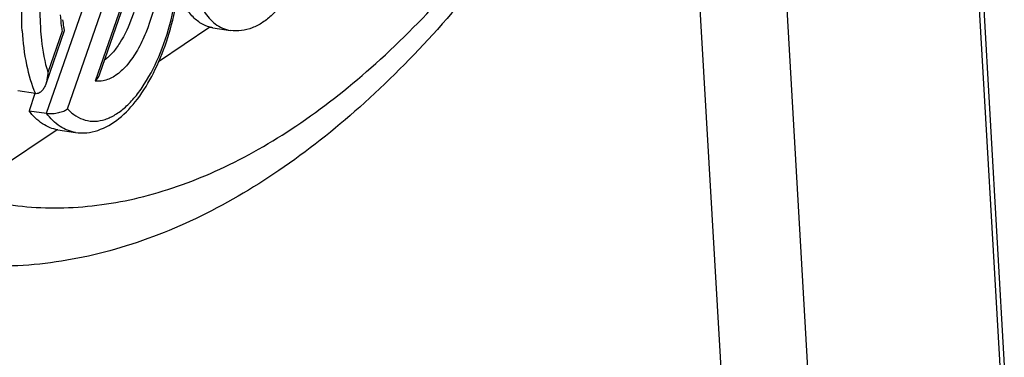
# Model space of a CAD drawing. Units: millimetres. Extents: x 21 to 1664, y 20 to 1167.
# Drawn here: x 1497 to 1526, y 830 to 840 of the extents above; entities that cross this region are included whole.
import ezdxf

# ---------------------------------------------------------------- set-up
doc = ezdxf.new("R2010")
doc.units = ezdxf.units.MM
doc.layers.add('SLD-0', color=7, linetype='Continuous')

msp = doc.modelspace()

# ---------------------------------------------------------------- linework, layer by layer
at = {"layer": 'SLD-0', "color": 7, "linetype": 'Continuous'}
for p, q in [((1521.166, 820.359), (1515.238, 923.28)), ((1521.164, 922.129), (1526.496, 829.546)), ((1521.042, 921.948), (1526.374, 829.368)), ((1518.559, 820.783), (1516.977, 848.251)), ((1497.97, 837.055), (1500.199, 843.474)), ((1498.594, 837.183), (1500.83, 843.623)), ((1501.153, 843.011), (1499.418, 838.015)), ((1501.086, 842.651), (1499.546, 838.217)), ((1502.925, 839.6), (1503.446, 839.522)), ((1498.498, 839.513), (1497.947, 837.926)), ((1498.434, 839.496), (1498.009, 838.271)), ((1498.499, 839.518), (1498.498, 839.515)), ((1497.639, 837.641), (1497.118, 837.719)), ((1497.627, 837.645), (1497.449, 837.133)), ((1497.449, 837.133), (1497.97, 837.055)), ((1498.31, 836.564), (1498.831, 836.486))]:
    msp.add_line(p, q, dxfattribs=at)
at = {"layer": 'SLD-0', "color": 40, "linetype": 'Continuous', "true_color": 0xffbf00}
for p, q in [((1502.839, 839.617), (1501.308, 838.59)), ((1498.292, 836.566), (1496.375, 835.28)), ((1498.31, 836.564), (1498.292, 836.566))]:
    msp.add_line(p, q, dxfattribs=at)
at = {"layer": 'SLD-0', "color": 7, "linetype": 'Continuous'}
for centre, radius, start, end in [((1503.137, 840.258), 4.764, 183.2296, 187.261), ((1502.691, 840.202), 4.315, 187.2716, 189.4158), ((1502.5, 840.276), 4.073, 186.1143, 189.1002), ((1502.066, 840.209), 3.634, 189.136, 190.9697)]:
    msp.add_arc(centre, radius, start, end, dxfattribs=at)
for points, knots in [([(1496.436, 834.398), (1497.155, 834.267), (1498.653, 834.165), (1500.93, 834.515), (1503.221, 835.353), (1505.496, 836.662), (1507.736, 838.423), (1509.919, 840.614), (1512.021, 843.211), (1513.311, 845.128), (1513.94, 846.144)], [0, 0, 0, 0, 0.098352, 0.199844, 0.307703, 0.42437, 0.551424, 0.689678, 0.839311, 1, 1, 1, 1]), ([(1497.243, 839.512), (1497.225, 839.838), (1497.227, 840.503), (1497.338, 841.497), (1497.55, 842.47), (1497.854, 843.374), (1498.235, 844.17), (1498.676, 844.819), (1499.16, 845.296), (1499.53, 845.496), (1499.711, 845.548)], [0, 0, 0, 0, 0.142493, 0.289714, 0.4362, 0.576527, 0.705822, 0.820294, 0.917996, 1, 1, 1, 1]), ([(1513.904, 845.351), (1513.251, 844.296), (1511.906, 842.297), (1509.704, 839.573), (1507.393, 837.242), (1504.983, 835.33), (1502.484, 833.867), (1499.913, 832.889), (1497.301, 832.434), (1495.559, 832.502), (1494.713, 832.629)], [0, 0, 0, 0, 0.153007, 0.296793, 0.43131, 0.557079, 0.675108, 0.786956, 0.894538, 1, 1, 1, 1]), ([(1501.927, 842.443), (1501.911, 842.688), (1501.855, 843.153), (1501.695, 843.797), (1501.467, 844.34), (1501.176, 844.763), (1500.825, 845.049), (1500.421, 845.173), (1499.996, 845.117), (1499.581, 844.898), (1499.186, 844.536), (1498.819, 844.045), (1498.49, 843.443), (1498.212, 842.749), (1497.994, 841.99), (1497.798, 840.937), (1497.757, 840.125), (1497.788, 839.593)], [0, 0, 0, 0, 0.073641, 0.140463, 0.199286, 0.249861, 0.293379, 0.332978, 0.373347, 0.418834, 0.471942, 0.533348, 0.602461, 0.677871, 0.757649, 0.839548, 1, 1, 1, 1]), ([(1498.594, 837.183), (1498.67, 837.104), (1498.832, 836.968), (1499.116, 836.839), (1499.419, 836.804), (1499.728, 836.863), (1500.036, 837.011), (1500.337, 837.242), (1500.626, 837.55), (1501.004, 838.077), (1501.404, 838.889), (1501.744, 839.991), (1501.935, 841.172), (1501.954, 841.978), (1501.931, 842.373)], [0, 0, 0, 0, 0.043895, 0.084281, 0.123549, 0.16446, 0.209321, 0.25962, 0.316038, 0.378615, 0.520073, 0.677377, 0.840868, 1, 1, 1, 1]), ([(1498.831, 836.486), (1498.942, 836.469), (1499.169, 836.463), (1499.625, 836.563), (1500.171, 836.886), (1500.722, 837.489), (1501.192, 838.273), (1501.569, 839.201), (1501.84, 840.228), (1501.99, 841.298), (1502.004, 842.02), (1501.987, 842.375)], [0, 0, 0, 0, 0.045696, 0.091737, 0.189013, 0.298392, 0.422583, 0.55997, 0.706084, 0.85489, 1, 1, 1, 1]), ([(1501.34, 841.976), (1501.364, 841.546), (1501.31, 840.684), (1501.038, 839.662), (1500.698, 838.947), (1500.411, 838.522), (1500.098, 838.21), (1499.857, 838.078), (1499.74, 838.042)], [0, 0, 0, 0, 0.289113, 0.57547, 0.704905, 0.819632, 0.917671, 1, 1, 1, 1]), ([(1502.118, 842.055), (1502.133, 841.797), (1502.189, 841.31), (1502.366, 840.644), (1502.622, 840.104), (1502.864, 839.823), (1502.995, 839.722)], [0, 0, 0, 0, 0.303032, 0.573532, 0.805658, 1, 1, 1, 1]), ([(1500.799, 841.815), (1500.811, 841.496), (1500.772, 840.853), (1500.557, 839.949), (1500.255, 839.278), (1499.95, 838.859), (1499.782, 838.699), (1499.696, 838.636)], [0, 0, 0, 0, 0.276477, 0.553118, 0.801006, 0.907332, 1, 1, 1, 1]), ([(1505.616, 841.423), (1505.501, 841.141), (1505.245, 840.625), (1504.813, 840.071), (1504.418, 839.754), (1504.108, 839.59), (1503.78, 839.503), (1503.555, 839.505), (1503.446, 839.522)], [0, 0, 0, 0, 0.29588, 0.555834, 0.673582, 0.785409, 0.89305, 1, 1, 1, 1]), ([(1502.925, 839.6), (1502.818, 839.616), (1502.598, 839.694), (1502.311, 839.925), (1502.066, 840.259), (1501.942, 840.525), (1501.885, 840.67)], [0, 0, 0, 0, 0.209301, 0.438147, 0.699794, 1, 1, 1, 1]), ([(1497.788, 839.593), (1497.795, 839.474), (1497.832, 839.029), (1497.914, 838.586), (1498.009, 838.271)], [0, 0, 0, 0, 0.265881, 1, 1, 1, 1]), ([(1502.995, 839.722), (1503.062, 839.669), (1503.205, 839.582), (1503.366, 839.534), (1503.446, 839.522)], [0, 0, 0, 0, 0.51322, 1, 1, 1, 1]), ([(1497.243, 839.512), (1497.263, 839.172), (1497.341, 838.535), (1497.521, 837.916), (1497.639, 837.641)], [0, 0, 0, 0, 0.532785, 1, 1, 1, 1]), ([(1498.009, 838.271), (1498.007, 838.242), (1497.998, 838.124), (1497.975, 838.008), (1497.947, 837.925)], [0, 0, 0, 0, 0.254477, 1, 1, 1, 1]), ([(1499.547, 838.218), (1499.54, 838.2), (1499.509, 838.126), (1499.46, 838.06), (1499.418, 838.015)], [0, 0, 0, 0, 0.236906, 1, 1, 1, 1]), ([(1497.947, 837.925), (1497.934, 837.888), (1497.903, 837.816), (1497.839, 837.72), (1497.751, 837.648), (1497.674, 837.636), (1497.639, 837.641)], [0, 0, 0, 0, 0.262215, 0.515338, 0.758612, 1, 1, 1, 1]), ([(1499.74, 838.042), (1499.713, 838.034), (1499.608, 838.008), (1499.497, 838.004), (1499.418, 838.015)], [0, 0, 0, 0, 0.259366, 1, 1, 1, 1]), ([(1498.31, 836.564), (1498.23, 836.576), (1498.069, 836.619), (1497.756, 836.785), (1497.562, 836.984), (1497.449, 837.133)], [0, 0, 0, 0, 0.22994, 0.468863, 1, 1, 1, 1]), ([(1497.97, 837.055), (1498.031, 837.046), (1498.153, 837.044), (1498.326, 837.07), (1498.474, 837.115), (1498.559, 837.158), (1498.594, 837.183)], [0, 0, 0, 0, 0.283344, 0.563388, 0.803651, 1, 1, 1, 1]), ([(1498.831, 836.486), (1498.751, 836.498), (1498.59, 836.541), (1498.277, 836.707), (1498.083, 836.906), (1497.97, 837.055)], [0, 0, 0, 0, 0.229942, 0.468863, 1, 1, 1, 1])]:
    msp.add_open_spline(points, degree=3, knots=knots, dxfattribs=at)
at = {"layer": 'SLD-0', "color": 40, "linetype": 'Continuous', "true_color": 0xffbf00}
msp.add_open_spline([(1502.925, 839.6), (1502.919, 839.601), (1502.909, 839.602), (1502.899, 839.604), (1502.892, 839.605), (1502.888, 839.606), (1502.88, 839.608), (1502.874, 839.609), (1502.869, 839.61), (1502.866, 839.611), (1502.862, 839.612), (1502.858, 839.613), (1502.85, 839.615), (1502.843, 839.616), (1502.839, 839.617)], degree=3, knots=[0, 0, 0, 0, 0.25, 0.375, 0.4375, 0.5, 0.5625, 0.625, 0.65625, 0.6875, 0.75, 0.8125, 0.875, 1, 1, 1, 1], dxfattribs=at)

doc.saveas('drawing.dxf')
